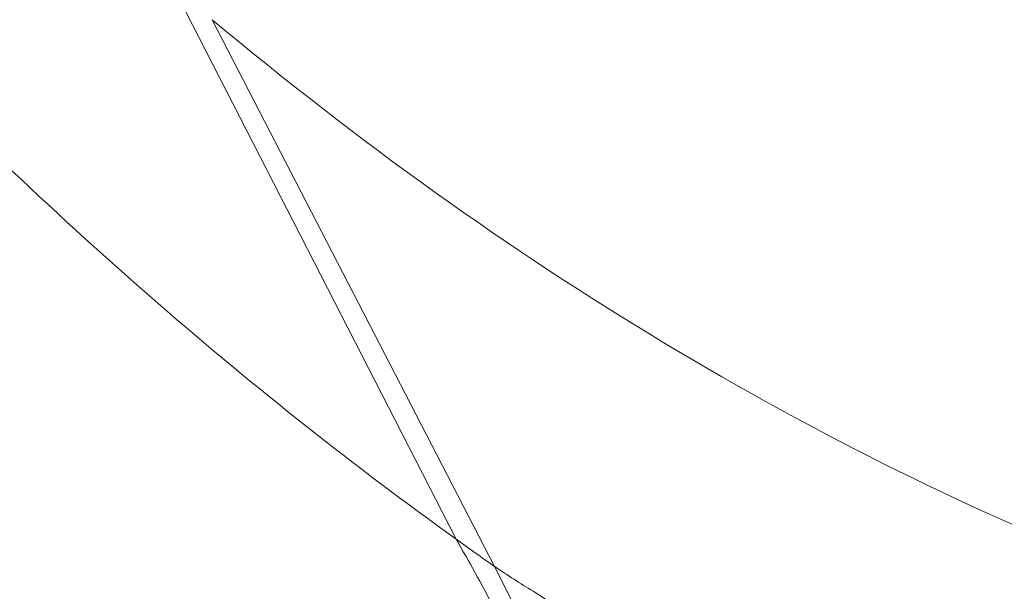
# Model space of a CAD drawing. Units: inches. Extents: x 0.3 to 36.8, y 0.2 to 16.9.
# Drawn here: x 8.3 to 8.3, y 13.5 to 13.5 of the extents above; entities that cross this region are included whole.
import ezdxf

# ---------------------------------------------------------------- set-up
doc = ezdxf.new("R2010")
doc.units = ezdxf.units.IN
doc.header["$MEASUREMENT"] = 0
doc.styles.add('SLDTEXTSTYLE0', font='TXT', dxfattribs={"width": 0.75})
doc.dimstyles.new('SLDDIMSTYLE11', dxfattribs={"dimtxt": 0.1666666666666667, "dimasz": 0.2362204724409449, "dimexe": 0, "dimexo": 0.0625, "dimgap": 0.04166666666666666, "dimtad": 1, "dimtoh": 1, "dimdec": 1, "dimlfac": 10, "dimrnd": 1e-09, "dimzin": 12, "dimdsep": 46, "dimtxsty": 'SLDTEXTSTYLE0', "dimsah": 1, "dimcen": 0.09, "dimadec": 0, "dimazin": 0, "dimtfac": 1, "dimtmove": 0, "dimatfit": 3, "dimfxl": 0, "dimtolj": 1, "dimtzin": 12, "dimarcsym": 0})
doc.dimstyles.new('SLDDIMSTYLE4', dxfattribs={"dimtxt": 0.1666666666666667, "dimasz": 0.2362204724409449, "dimexe": 0, "dimexo": 0.0625, "dimgap": 0.04166666666666666, "dimtad": 1, "dimtoh": 1, "dimdec": 1, "dimlfac": 10, "dimrnd": 1e-09, "dimzin": 12, "dimdsep": 46, "dimtxsty": 'SLDTEXTSTYLE0', "dimsah": 1, "dimcen": 0.09, "dimadec": 0, "dimazin": 0, "dimtfac": 1, "dimtmove": 0, "dimatfit": 3, "dimfxl": 0, "dimtolj": 1, "dimtzin": 12, "dimarcsym": 0})

# ---------------------------------------------------------------- blocks, each defined once
blk = doc.blocks.new('*D27')
at = {"color": 7, "linetype": 'Continuous', "lineweight": 0}
for q in [(10.5871593541602, 14.20685945693472), (8.401254823484456, 10.42076174930936)]:
    blk.add_line((10.1621593541602, 13.47073786371795), q, dxfattribs=at)
for points in [[(10.5871593541602, 14.20685945693472), (10.43836317843556, 14.02000306233997), (10.4997350574439, 13.98456999147383)], [(10.1621593541602, 13.47073786371795), (10.31095552988485, 13.6575942583127), (10.2495836508765, 13.69302732917884)]]:
    blk.add_solid(points, dxfattribs=at)
at = {"color": 7, "linetype": 'Continuous', "lineweight": 0, "char_height": 0.1666666666666667, "attachment_point": 1, "rotation": 60.000000000000135, "style": 'SLDTEXTSTYLE0'}
for s, insert in [('"', (8.33697921921691, 11.2669593517275)), ('8.5', (8.18312612830782, 11.00047798137144)), ('216mm', (8.254908513418941, 10.59546581038147)), ('%%c', (8.057411136246293, 10.78273320951464))]:
    blk.add_mtext(s, dxfattribs=dict(at, insert=insert))
blk = doc.blocks.new('*D28')
at = {"color": 7, "linetype": 'Continuous', "lineweight": 0}
for q in [(10.6009335241399, 14.06507283030603), (7.026140589869124, 10.49027989603532)]:
    blk.add_line((10.14838518418051, 13.61252449034664), q, dxfattribs=at)
for points in [[(10.6009335241399, 14.06507283030603), (10.4088454615341, 13.92309469707566), (10.45895539090953, 13.87298476770023)], [(10.14838518418051, 13.61252449034664), (10.3404732467863, 13.75450262357701), (10.29036331741088, 13.80461255295243)]]:
    blk.add_solid(points, dxfattribs=at)
at = {"color": 7, "linetype": 'Continuous', "lineweight": 0, "char_height": 0.1666666666666667, "attachment_point": 1, "rotation": 45.00000000000008, "style": 'SLDTEXTSTYLE0'}
for s, insert in [('"', (7.182890206438679, 11.3244567375688)), ('6.4', (6.965309078662022, 11.10687560979215)), ('163mm', (6.929820674962961, 10.69708524550189)), ('%%c', (6.787521227150024, 10.92908774531668))]:
    blk.add_mtext(s, dxfattribs=dict(at, insert=insert))
blk = doc.blocks.new('*D29')
at = {"color": 7, "linetype": 'Continuous', "lineweight": 0}
for q in [(10.55115800151326, 13.96157173344312), (6.065281372732577, 10.84118034462704)]:
    blk.add_line((10.19816070680714, 13.71602558720955), q, dxfattribs=at)
blk.add_solid([(10.19816070680714, 13.71602558720955), (9.984008051629798, 13.61022268369683), (10.02447527953865, 13.55204697132995)], dxfattribs=at)
at = {"color": 7, "linetype": 'Continuous', "lineweight": 0, "char_height": 0.1666666666666667, "attachment_point": 1, "rotation": 34.8226089605993, "style": 'SLDTEXTSTYLE0'}
for s, insert in [('"', (6.366902673295074, 11.63461795984643)), ('4.3', (6.114299301792359, 11.45890617585177)), ('109mm', (6.006960826985745, 11.06183436712137)), ('%%c', (5.90789440049667, 11.31533019728601))]:
    blk.add_mtext(s, dxfattribs=dict(at, insert=insert))

msp = doc.modelspace()

# ---------------------------------------------------------------- linework, layer by layer
at = {"color": 7, "linetype": 'Continuous', "lineweight": 15}
for p, q in [((8.30049054354961, 13.48928737657392), (8.30585026830028, 13.47882558809606)), ((8.306580777194712, 13.4783081540735), (8.301237244256994, 13.48865566120488))]:
    msp.add_line(p, q, dxfattribs=at)
for points, knots in [([(8.641883184474866, 13.54046491421914), (8.64128732351827, 13.53911380380748), (8.640096901779387, 13.53641453112001), (8.638292004155385, 13.53239974849217), (8.63647601328058, 13.52841552658499), (8.634647813404326, 13.52446393380746), (8.632808241903634, 13.52054434981082), (8.630957608920173, 13.5166568711449), (8.62909635976902, 13.51280140173589), (8.627224898250136, 13.50897789571654), (8.625343632892555, 13.5051862923934), (8.623452963932424, 13.50142652576455), (8.621553269285975, 13.49769852209481), (8.61964491005047, 13.49400219889109), (8.617728242839917, 13.49033746754743), (8.615803619956944, 13.48670423906399), (8.613871390055278, 13.48310242390052), (8.611931897977547, 13.47953193195445), (8.609985484905412, 13.47599267291761), (8.608032488033842, 13.47248455490254), (8.606073241832274, 13.46900748959083), (8.604108073452066, 13.46556137310022), (8.599084177013019, 13.45685521546114), (8.591002421095038, 13.44338567098734), (8.579815792492484, 13.42587527317002), (8.568811563178524, 13.40963984134916), (8.553966648109702, 13.38893193389691), (8.534867468734346, 13.36447658308751), (8.511194996829518, 13.3374971154871), (8.487505172297222, 13.31364735681137), (8.464392246926515, 13.29328995574714), (8.441204000086959, 13.27567518794697), (8.418268161343613, 13.26118463721212), (8.395495461948393, 13.2499258219331), (8.373917568236958, 13.24230726650655), (8.353233187336173, 13.23820079958325), (8.33624150702073, 13.23780369399879), (8.323746509003328, 13.23949057796118), (8.316094143805055, 13.24132636986595), (8.310735436929466, 13.24302118636018), (8.307406603960873, 13.24428039148213), (8.304623540928768, 13.24544524204918), (8.302419790195595, 13.24643718780062), (8.300025642929613, 13.24760299739178), (8.298640505546924, 13.24832850681212), (8.29802023991899, 13.24865339051088)], [0, 0, 0, 0, 0.006090753091868796, 0.01216821610220572, 0.01823241237809467, 0.02428335837839863, 0.03032106393399927, 0.03634553250304668, 0.042356761421234, 0.04835474214707114, 0.05433946050215838, 0.06031089928431731, 0.06626906745030517, 0.07221399083054843, 0.078145690468682, 0.08406418234311003, 0.08996947755474079, 0.09586158251114975, 0.1017404991071374, 0.1076062249017294, 0.113458753291593, 0.1192980736809089, 0.1251241716476925, 0.1580148304509797, 0.1898070266540806, 0.2205012829806589, 0.2500967141933633, 0.3121940325100328, 0.375002327700916, 0.43878640917113, 0.4999239575156382, 0.5586994362752945, 0.6249192626837606, 0.6874269351947381, 0.7499393777474321, 0.8124568250875459, 0.8749817299060727, 0.9120831537785139, 0.9374940529764296, 0.9540855283213725, 0.9687669740754858, 0.9733600987567271, 0.9843926500770493, 0.9930110162202477, 0.9999999999999999, 0.9999999999999999, 0.9999999999999999, 0.9999999999999999]), ([(8.303047303500541, 13.43961090150797), (8.30262966775761, 13.439957671032), (8.301774745075573, 13.44066752677722), (8.300471867792043, 13.44179484311793), (8.299117307489228, 13.44300426177973), (8.297712460844341, 13.44430352777657), (8.29625790141917, 13.44569697194217), (8.294306968297098, 13.44763488132281), (8.291116413269373, 13.45097359869547), (8.287002329149324, 13.4557045784566), (8.282701656492252, 13.46120015386413), (8.279210553214305, 13.46604869058689), (8.27549738793225, 13.47154590196773), (8.270264099105832, 13.47989309193064), (8.26376223799478, 13.49157247969141), (8.258121858671359, 13.5031328212153), (8.254282577479861, 13.51168688444759), (8.251820508586539, 13.51743680112322), (8.249528233596388, 13.52303217195344), (8.247401888036327, 13.52844897865758), (8.245433307983458, 13.53365231330406), (8.244189219996994, 13.53709890020204), (8.243587539953321, 13.53876577792922)], [0, 0, 0, 0, 0.01871565049925972, 0.03831193663785961, 0.05878803249159872, 0.08014345572925258, 0.1023781226640296, 0.1254924067378973, 0.1701143325965495, 0.2508274776865635, 0.3194438651360534, 0.3760105082623379, 0.4199995479196312, 0.5010059868325563, 0.6355249642001497, 0.7506080899048677, 0.7981915579591962, 0.8433696009981928, 0.8861394629962033, 0.9265004223031642, 0.964453294622427, 1, 1, 1, 1]), ([(8.29400957732471, 13.28673387640983), (8.298736704500204, 13.28441063448143), (8.303631851583436, 13.28265787237157), (8.31373125302347, 13.28020788298809), (8.318936152170322, 13.27950528688829), (8.329629443617003, 13.27917662574899), (8.335117942638039, 13.27954853035354), (8.346347350639157, 13.2812950860726), (8.352088974425092, 13.28266439372054), (8.369643740058201, 13.2882347260184), (8.381795558055419, 13.29390739066542), (8.406671099350426, 13.30891565458923), (8.419408629994642, 13.31825777595436), (8.445121976998339, 13.34036188490179), (8.458108160744143, 13.35312365860482), (8.483948064348123, 13.38189165724451), (8.49680467515171, 13.3979027078701), (8.52196251300647, 13.43296490396586), (8.534272628826866, 13.45201249785624), (8.55783618296815, 13.49298689189947), (8.569076101555288, 13.51495812553076), (8.579435552278596, 13.53832187312696)], [0, 0, 0, 0, 0.06249999999999949, 0.06249999999999949, 0.124999999999999, 0.124999999999999, 0.1875000000000002, 0.1875000000000002, 0.2500000000000014, 0.2500000000000014, 0.3750000000000011, 0.3750000000000011, 0.5000000000000009, 0.5000000000000009, 0.6250000000000007, 0.6250000000000007, 0.7500000000000003, 0.7500000000000003, 0.8750000000000001, 0.8750000000000001, 1, 1, 1, 1]), ([(8.29400957732471, 13.38079147713737), (8.30115246780648, 13.37652352198368), (8.308709786262439, 13.3737928321016), (8.32453062284033, 13.37134539565539), (8.332792956164589, 13.37159787601049), (8.349878687482372, 13.37480087699813), (8.358704216688391, 13.37777165979973), (8.376745453297168, 13.38639672988995), (8.385962090282623, 13.39205600178919), (8.404596116246028, 13.40589076796893), (8.414016729627454, 13.4140605460645), (8.43285906721505, 13.43274776956314), (8.442281520467251, 13.44327767743651), (8.470172800533044, 13.47831524089746), (8.488282812183575, 13.50629263397744), (8.504772005758705, 13.538320269213)], [0, 0, 0, 0, 0.1249999999999989, 0.1249999999999989, 0.249999999999999, 0.249999999999999, 0.3749999999999991, 0.3749999999999991, 0.4999999999999991, 0.4999999999999991, 0.6249999999999991, 0.6249999999999991, 0.7499999999999992, 0.7499999999999992, 1, 1, 1, 1]), ([(8.29400957732471, 13.17648625995797), (8.297044393266527, 13.17525646856753), (8.30014437213019, 13.17421843197955), (8.306469666599133, 13.17250339162382), (8.309695125670046, 13.17182648852163), (8.319553294850136, 13.17035570785272), (8.326368105705354, 13.1701136515534), (8.340438853130077, 13.17100638488206), (8.347695633173096, 13.17214905749234), (8.362601046981842, 13.17580132543399), (8.370250373822891, 13.1783055279512), (8.39370647241158, 13.18775229230265), (8.410027693821943, 13.19663345931887), (8.443540429703315, 13.21919699290701), (8.460735103550238, 13.23288866310476), (8.495459936286357, 13.26467032230283), (8.512996370830432, 13.28276920367858), (8.547777596926094, 13.32314196058002), (8.56503131206256, 13.34541452814462), (8.598524612799105, 13.39390963390397), (8.614765477859887, 13.4201569961915), (8.645298917085917, 13.47645560066022), (8.659610220631075, 13.50650793140101), (8.6723855453288, 13.53830001116147)], [0, 0, 0, 0, 0.03124999999999976, 0.03124999999999976, 0.06249999999999953, 0.06249999999999953, 0.1249999999999996, 0.1249999999999996, 0.1874999999999996, 0.1874999999999996, 0.2499999999999996, 0.2499999999999996, 0.3749999999999997, 0.3749999999999997, 0.4999999999999998, 0.4999999999999998, 0.6249999999999998, 0.6249999999999998, 0.7499999999999999, 0.7499999999999999, 0.8749999999999999, 0.8749999999999999, 1, 1, 1, 1]), ([(8.295736386583835, 13.2583504466112), (8.296257459958575, 13.25808516513419), (8.29729457188805, 13.25755716543623), (8.298857125231466, 13.2568076597773), (8.300414836861053, 13.25609430263154), (8.301968476172782, 13.255419788091), (8.303517519003345, 13.2547834036065), (8.306123244293625, 13.25377425374414), (8.309854512346124, 13.25250720041867), (8.316405935004573, 13.25072326654792), (8.324839174364293, 13.24920621127715), (8.33442710430514, 13.24859758540521), (8.343393268236252, 13.24888706844627), (8.354403645229471, 13.25008975602584), (8.36956093026844, 13.25338498893558), (8.389255713679997, 13.260459309988), (8.410658916502312, 13.27113106280185), (8.432640153362227, 13.28497993572089), (8.455040561350653, 13.30192239684096), (8.4776941743416, 13.32186660587215), (8.500431463883062, 13.3446945990337), (8.523070535118698, 13.37031681910702), (8.541703122748615, 13.39395585808923), (8.55634231530312, 13.41417942165282), (8.567175186249202, 13.4300185349283), (8.577799756477612, 13.4464730019434), (8.588229263516324, 13.46360750199516), (8.598380153723472, 13.48132697097028), (8.606288964127202, 13.49603718841032), (8.612075258366215, 13.50731275848204), (8.615891672617945, 13.5149552286739), (8.619634077678509, 13.52266643605904), (8.623307336947422, 13.53043781333328), (8.625699018696318, 13.53568915850288), (8.626892701267899, 13.53831009216564)], [0, 0, 0, 0, 0.006108014206664797, 0.01215701032945089, 0.0181472452341646, 0.0240789834203609, 0.0299524972903865, 0.03576806742833909, 0.05351847644375579, 0.07153857859057422, 0.1073574380063694, 0.143081439930398, 0.1698541882547338, 0.1967430734504448, 0.2503967223535572, 0.3129889545787979, 0.3755729450187932, 0.4381369002339897, 0.5006853129494564, 0.5631992063408501, 0.6256890246257614, 0.6881500918151225, 0.7505809240596583, 0.7818714984858419, 0.8129887195007505, 0.8442767454398102, 0.8753611094613217, 0.9066755013981409, 0.9376990981445936, 0.9502609399124504, 0.9627689193542687, 0.9752260497430767, 0.9876353813944679, 1, 1, 1, 1]), ([(8.305850312818439, 13.47882565010127), (8.302048918970755, 13.48155363100773), (8.298341406159476, 13.48475753311182), (8.291074792000355, 13.49226423638732), (8.287511156968772, 13.4965744579581), (8.277018380155667, 13.51132023098522), (8.270343011692205, 13.52349247781548), (8.264125695453652, 13.5377547544123)], [0, 0, 0, 0, 0.2500000000000014, 0.2500000000000014, 0.5000000000000029, 0.5000000000000029, 1, 1, 1, 1]), ([(8.243782057796265, 13.5356193964449), (8.244107495777138, 13.53469791535425), (8.244748938252647, 13.53288166418916), (8.24570639522581, 13.53023383971658), (8.24664156071149, 13.5276902285054), (8.247554349014344, 13.52525106281434), (8.248443867913169, 13.52291341299037), (8.24930948268312, 13.52067522970182), (8.250150541855492, 13.51853431214802), (8.250966445164673, 13.51648857334109), (8.251756624224749, 13.51453597425641), (8.252520545515159, 13.51267454230006), (8.253257707762286, 13.51090236826698), (8.253967640814512, 13.50921760869794), (8.254649904209337, 13.50761848680693), (8.255304085889119, 13.50610329370707), (8.25592980094871, 13.50467038950178), (8.256526690449062, 13.50331820433856), (8.257094420272114, 13.50204523944108), (8.25763268007866, 13.5008500679768), (8.258141182163246, 13.49973133627167), (8.258619660908849, 13.49868776361705), (8.259067870452926, 13.49771814663469), (8.259485588635098, 13.49682134804096), (8.261184053400296, 13.49320065104189), (8.264191140726027, 13.48705056809255), (8.268561448822846, 13.47877127491202), (8.272951129786874, 13.47108096038868), (8.279112342180479, 13.46111271877567), (8.286698800982025, 13.45039611410358), (8.293678677144229, 13.44232139733128), (8.298099563529764, 13.43783619412125), (8.300384086553596, 13.43564815339626), (8.30272054035841, 13.43354342213679), (8.305110243329342, 13.43152708981565), (8.307554375340787, 13.42960337096598), (8.310054647307417, 13.42778043471561), (8.312611127498775, 13.42605122977905), (8.314342571062399, 13.4250040508944), (8.315215589796596, 13.42447604824761)], [0, 0, 0, 0, 0.01600837046018269, 0.03155270552410217, 0.04663261395073065, 0.06124771912235556, 0.07539766297209151, 0.0890821090256692, 0.1023007446556846, 0.115053282639081, 0.1273394621017014, 0.1391590489270655, 0.1505118357004723, 0.1613976412536317, 0.1718163098697706, 0.1817677102039645, 0.1912517339688588, 0.2002682944315366, 0.2088173247632106, 0.2168987762796893, 0.2245126166070744, 0.2316588278038592, 0.238337404467752, 0.2445483518526446, 0.2502916840188161, 0.313954218148437, 0.3769114488652432, 0.4391344299978724, 0.5005192300971297, 0.6351125514001478, 0.7503869044030007, 0.7797824665790855, 0.8096776956894267, 0.8400800842796813, 0.8709976742144945, 0.9024390556021273, 0.9344133639122858, 0.9669302752798111, 1, 1, 1, 1]), ([(8.170895480968088, 13.53476402818704), (8.171127058086096, 13.53335675183171), (8.171590196345367, 13.5305422962105), (8.172297699739081, 13.52634586284216), (8.173014488595228, 13.52216836485676), (8.173741451620035, 13.51801175933248), (8.174478306634406, 13.51387573980286), (8.175225085181216, 13.50976060628583), (8.175981734744365, 13.50566649629727), (8.176748225332414, 13.50159359089751), (8.177524520919038, 13.49754205948033), (8.178310587095934, 13.49351207456747), (8.179106389022058, 13.48950380784412), (8.179911891973186, 13.48551743122137), (8.180727061194641, 13.48155311655151), (8.181551861940758, 13.47761103570431), (8.182386259464314, 13.4736913605466), (8.183230219019348, 13.46979426294778), (8.184083705860427, 13.46591991477834), (8.184946685242808, 13.46206848791027), (8.185819122422442, 13.45824015421695), (8.18670098265589, 13.45443508557337), (8.18759223120056, 13.45065345385525), (8.18849283331392, 13.44689543094249), (8.189402754256323, 13.44316118870633), (8.190321959280572, 13.43945089905732), (8.191250413670767, 13.43576473376624), (8.192188082597353, 13.43210286513289), (8.193134931658314, 13.42846546348862), (8.19409092485811, 13.42485270652324), (8.195056032155774, 13.42126474445179), (8.19603020127385, 13.41770183011145), (8.19747252558455, 13.41251202247664), (8.200366672904348, 13.40238387994995), (8.204424566831031, 13.3890450691841), (8.20904850542322, 13.37496218915947), (8.213267894866291, 13.36287598576937), (8.21748571799076, 13.35149968342333), (8.221330626986127, 13.34176008062171), (8.225822882222909, 13.33094778838872), (8.236337187678663, 13.30721290303051), (8.25159220161792, 13.27931998728062), (8.267682655987198, 13.25762421038334), (8.277545830922554, 13.24672233394344), (8.283535427774819, 13.24084833347383), (8.288531310116028, 13.23646033833247), (8.292344368682693, 13.23341903523087), (8.295341627804333, 13.23119509855933), (8.297904192283863, 13.22940225416168), (8.300593541407574, 13.22763797059533), (8.303412787418443, 13.2259147827241), (8.306365199176847, 13.22424451490337), (8.309454981771951, 13.22264329790409), (8.312684386058866, 13.22111146025937), (8.31489619468015, 13.22019647926028), (8.31602278771874, 13.21973043024768)], [0, 0, 0, 0, 0.008062252376383736, 0.01612394852965943, 0.02418526517229349, 0.03224637815497523, 0.04030746250219231, 0.04836869244798174, 0.05643024147185662, 0.06449228233490088, 0.07255498711600482, 0.08061852724823741, 0.08868307355534703, 0.09674879628837298, 0.1048158651623535, 0.1128844493931209, 0.1209547177341861, 0.1290268385136612, 0.1371009796712589, 0.1451773087953157, 0.1532559931598544, 0.1613371997616451, 0.1694210953573039, 0.1775078465003415, 0.1855976195782306, 0.1936905808494236, 0.2017868964803368, 0.2098867325822736, 0.2179902552483003, 0.2260976305900234, 0.2342090247743053, 0.2423246040598646, 0.2504445348337802, 0.269942095911414, 0.3130162699321701, 0.3464733416332554, 0.3755801481161935, 0.406920847265177, 0.4381304290501474, 0.4572103008676141, 0.5006613491435437, 0.6529291264249919, 0.7504542057767384, 0.7908504939177644, 0.8250359609040563, 0.8531355814687526, 0.8752587667609129, 0.8887182705598263, 0.9027717981240814, 0.9174250620318486, 0.9326852705004023, 0.9485612686865091, 0.9650636811567285, 0.9822050546218015, 1, 1, 1, 1]), ([(8.20700975620247, 13.53485140541806), (8.207289354393493, 13.53365777102405), (8.20784152225872, 13.53130050772136), (8.20867115716243, 13.52784006007007), (8.209487565172026, 13.52449014610208), (8.21029085252296, 13.52125123187051), (8.21108008576182, 13.5181211277009), (8.211854631886338, 13.51509836257242), (8.21261381266115, 13.51218131709832), (8.21335699286464, 13.50936844819327), (8.21408355700766, 13.50665823290393), (8.21479291462341, 13.50404918465775), (8.215484498569483, 13.50153984967884), (8.2161577639913, 13.49912881272978), (8.216812191204221, 13.49681468519062), (8.218833278788471, 13.48975441424459), (8.222823260661567, 13.47650610203598), (8.228888325974767, 13.4583297166144), (8.23538015694944, 13.44091579824181), (8.241632673076946, 13.42577486187417), (8.248130544745802, 13.41148240018091), (8.254969466890554, 13.3979616666987), (8.262205541429744, 13.38521409240349), (8.269206859929238, 13.37422184075767), (8.276555493631362, 13.36399488401081), (8.284327844563308, 13.35458562152877), (8.292231659214488, 13.34653034805038), (8.29833873170566, 13.34133147392366), (8.302480617499459, 13.33821323569953), (8.305135199720054, 13.33635197131397), (8.307823136120485, 13.33460369637953), (8.310545755792186, 13.3329724868477), (8.31330216876831, 13.33144814777358), (8.31516161685816, 13.33053499763265), (8.316094107859085, 13.33007706374703)], [0, 0, 0, 0, 0.01068587942117187, 0.02110313806556457, 0.03125211556633858, 0.04113310522710308, 0.05074635733267942, 0.06009208231852867, 0.06917045380477377, 0.0779816115002376, 0.08652566398178853, 0.0948026913537939, 0.1028127477923157, 0.1105558639782817, 0.1180320494236614, 0.1252412946943899, 0.1793839787124157, 0.2504187095445855, 0.3169704591860843, 0.3755465429047241, 0.4325581779808895, 0.5006212637009545, 0.5631614379770471, 0.6256318028931853, 0.6831155559278803, 0.7505217187267788, 0.8192146469014573, 0.8752874155032072, 0.8957937052135787, 0.9164050116729775, 0.9371262706513195, 0.9579624774507561, 0.9789186846934844, 1, 1, 1, 1]), ([(8.664530125757327, 13.53214992809579), (8.663943773809956, 13.5307512387283), (8.662772740076788, 13.52795784401219), (8.66099674116354, 13.52380136145808), (8.65921021821294, 13.51967686210126), (8.657411983913725, 13.5155860747704), (8.65560286755186, 13.51152822548642), (8.65378315388111, 13.50750320965224), (8.651953266515754, 13.50351074706784), (8.650113589231406, 13.49955060953796), (8.648264493451997, 13.49562259286186), (8.64640634408877, 13.49172650545452), (8.644539503165518, 13.48786215603779), (8.64266432759996, 13.48402935429054), (8.640781169872115, 13.48022790994518), (8.638890377107595, 13.47645763431265), (8.636992295798143, 13.47271833810361), (8.635087262091119, 13.46900985621371), (8.63317558150564, 13.46533208241505), (8.631257563141109, 13.46168490894324), (8.62933351110668, 13.45806822954557), (8.62740372575819, 13.4544819364507), (8.625468503239688, 13.45092592117632), (8.623528135947277, 13.44740007377511), (8.6215829113718, 13.44390428521151), (8.61963312069615, 13.44043843170422), (8.617679052861966, 13.43700238531556), (8.615720992273188, 13.43359601835317), (8.613759219425704, 13.43021920224689), (8.611794010777649, 13.42687180785915), (8.609825638823793, 13.42355370541569), (8.607854372115463, 13.42026476453753), (8.605880475294631, 13.41700485424635), (8.603904209124986, 13.413773842975), (8.601925830520418, 13.41057159858429), (8.599945592586327, 13.40739798834941), (8.597963744611823, 13.40425287906106), (8.595980532244296, 13.40113613669979), (8.59399619530995, 13.39804762508872), (8.592010955887751, 13.39498717989863), (8.590024998256071, 13.39195463012497), (8.588038480697177, 13.38894977953402), (8.586051573841884, 13.38597245545211), (8.58406452909153, 13.38302259085393), (8.58207771040806, 13.38010017515418), (8.58009153500602, 13.37720530050336), (8.57810633849943, 13.37433793017597), (8.572699714249817, 13.36659863628286), (8.563825747619829, 13.35430154314926), (8.551414806876267, 13.33801586799634), (8.538968607476233, 13.3225426359848), (8.522889142486433, 13.30360767255726), (8.50189605934325, 13.2807864881149), (8.480905313026359, 13.26049666822306), (8.463639002373455, 13.24539367064512), (8.45123757652557, 13.23527704216692), (8.438943307580717, 13.22598479341558), (8.422458445697917, 13.21453674061593), (8.402600258231537, 13.20267614125283), (8.379591003999977, 13.1920168512937), (8.357769705771554, 13.18505034215049), (8.339871574617954, 13.18236699992872), (8.32656665928894, 13.18235540933821), (8.318497937227534, 13.18320534724047), (8.31262523434912, 13.18431426808523), (8.308601496307784, 13.18532185127414), (8.30517922709517, 13.18636047348338), (8.302205158670091, 13.18738163275519), (8.300198854234496, 13.18819575915185), (8.299166242064585, 13.18861477672971)], [0, 0, 0, 0, 0.00575417819234994, 0.01149196621606368, 0.01721358336695237, 0.0229192388012585, 0.02860913178812576, 0.03428345195973689, 0.03994237955899583, 0.04558608214366996, 0.05121470029243124, 0.05682836136303105, 0.06242718593584218, 0.06801128800460239, 0.07358077516068232, 0.0791357487744131, 0.08467630405671484, 0.09020251746967023, 0.0957144366443614, 0.1012121035619301, 0.1066955574701881, 0.1121648349737208, 0.1176199701217307, 0.1230609944936349, 0.1284879372562864, 0.1339008249312646, 0.1392996813027882, 0.1446845275608998, 0.1500553823947895, 0.1554122620831603, 0.1607551805822099, 0.1660841496112543, 0.1713991787360469, 0.1767002754497983, 0.1819874452519594, 0.1872606917247972, 0.1925200166077821, 0.1977654198698462, 0.2029968997795439, 0.2082144662260708, 0.2134182372455172, 0.2186083815124752, 0.2237850630836559, 0.228948272476319, 0.2340975578933661, 0.2392324041460204, 0.2443523284800858, 0.2494574567162715, 0.2809696590204911, 0.3123102059366324, 0.3434964863073518, 0.3745244670761681, 0.4325132715781398, 0.4996777495445602, 0.5309382984406953, 0.5622808442455112, 0.5935622151218493, 0.6248761251817583, 0.6896247707781269, 0.7500248565485205, 0.8125663240473346, 0.875076827313358, 0.910174941803099, 0.9375632422420531, 0.9534910320621649, 0.9687888537406872, 0.9785275192007981, 0.9889484643516382, 1, 1, 1, 1]), ([(8.571389923567455, 13.53198230887817), (8.570822127810702, 13.53076724864209), (8.569687050269682, 13.52833822805053), (8.567967795876074, 13.5247280627842), (8.566237696135971, 13.52114435411591), (8.56449572677091, 13.5175892277885), (8.56274245713923, 13.5140619036535), (8.560977997627061, 13.51056231631554), (8.559202546892857, 13.50709013535832), (8.5574162849838, 13.50364511513508), (8.555619505317408, 13.50022717560737), (8.55381262416883, 13.49683640271486), (8.551996108085374, 13.49347299432831), (8.550170250163307, 13.49013683404015), (8.548335103404611, 13.4868274482529), (8.546490519473126, 13.48354398962273), (8.544636297554783, 13.48028551651264), (8.542772241338978, 13.47705109619124), (8.540898140509746, 13.47383977763612), (8.536651826652582, 13.46665310179876), (8.530063586144346, 13.45588965802307), (8.52114648623573, 13.44211334548344), (8.512441154292938, 13.42936209152206), (8.50060383068798, 13.41288741202246), (8.485466661276934, 13.39344946341764), (8.466954982128138, 13.37220321379915), (8.448619564994237, 13.35350888471675), (8.431654117596487, 13.33827938456221), (8.416019932085906, 13.3259574747848), (8.399261945842184, 13.3144318763287), (8.380490519105187, 13.30396244991058), (8.364063255034752, 13.2975338553043), (8.351961239352951, 13.29434049777866), (8.343273163722788, 13.29273294121712), (8.335368317969817, 13.29201693947658), (8.327781763217395, 13.29203882083348), (8.320827310355321, 13.29268481891399), (8.314891889757407, 13.29387075235421), (8.31036517512607, 13.29515689715581), (8.307412597513961, 13.29614931340965), (8.304653456490364, 13.29722234027812), (8.302078656855977, 13.29834688805398), (8.300441544642474, 13.29916870320169), (8.299647163377122, 13.29956747522937)], [0, 0, 0, 0, 0.006964297176341967, 0.01392229022465398, 0.02087438343710242, 0.02782097186741707, 0.03476244679717624, 0.04169934960006832, 0.04863239324055806, 0.05556228965177248, 0.06248939051070298, 0.06941320834811363, 0.07633312607790155, 0.08324883992512748, 0.09016177851672075, 0.09707394422795966, 0.1039873273568756, 0.1109039051825325, 0.1178256414845744, 0.1247544738205113, 0.1577511805997219, 0.1896211999499075, 0.2203124339671442, 0.2497801404386866, 0.3134167257644451, 0.3764376617352772, 0.4387598010500011, 0.5000399049583538, 0.5499596046071619, 0.6001771211972626, 0.6752389248662182, 0.7502717728601291, 0.7813808830064242, 0.8127867991833532, 0.8509413969589485, 0.8752360413141439, 0.9050390735804099, 0.9376556412626564, 0.9514819887981857, 0.9646291747338835, 0.977097105998935, 0.9888867545139911, 0.9999999999999999, 0.9999999999999999, 0.9999999999999999, 0.9999999999999999]), ([(8.495657977897796, 13.5313985279056), (8.495094139050902, 13.53037887165733), (8.493966509751818, 13.52833964667863), (8.492263301175518, 13.52531775849806), (8.490551938642517, 13.52232322927828), (8.488831837385835, 13.51935880065734), (8.487103515863025, 13.51642387509358), (8.485367194982198, 13.5135187442313), (8.483623163266367, 13.51064345643863), (8.481871663478596, 13.50779815289198), (8.48011294018358, 13.50498294250759), (8.478347236053867, 13.50219794023682), (8.47657479290887, 13.49944325606529), (8.47479585966185, 13.49671901481486), (8.47301066026983, 13.49402528920845), (8.470150810919499, 13.48977348056584), (8.465912204192385, 13.48364659593417), (8.459975730994095, 13.47544433465156), (8.453117316990971, 13.46645693116492), (8.44354837704911, 13.45466271231336), (8.432234506430447, 13.44197070402804), (8.419070016566568, 13.42884022103537), (8.406376490874868, 13.4176551767389), (8.39169391775214, 13.40648862604185), (8.37587108547651, 13.39679932729654), (8.359259923477076, 13.38962563570884), (8.34692788288851, 13.38651918534818), (8.338039556567379, 13.3854068975171), (8.331899102448356, 13.38511138243779), (8.326097157564307, 13.38537656907836), (8.320511688445656, 13.38614038355939), (8.315431274801671, 13.38730674124294), (8.311058719076437, 13.38878180218063), (8.307685656574566, 13.39020315616547), (8.30516413532356, 13.39141605893542), (8.302651303897154, 13.3927671676625), (8.301001240532553, 13.3937883973318), (8.300171775357429, 13.39430175606981)], [0, 0, 0, 0, 0.008934219927824207, 0.01786767302494331, 0.02680039013032269, 0.0357323950169748, 0.04466370462354368, 0.0535943294257821, 0.06252430926589883, 0.07145376112928609, 0.08038280826341725, 0.08931156850789958, 0.09824015436976108, 0.1071686731008145, 0.1160972267770352, 0.1250259123799762, 0.1499370117219966, 0.1790889067832856, 0.2124888314288922, 0.2501500251219973, 0.3178949866156831, 0.3753318347877145, 0.4391386337623899, 0.5005143565230942, 0.5880884150197554, 0.6714674109851676, 0.7505576875294325, 0.7795343475501124, 0.8130412708084584, 0.8499537320573571, 0.8754420800459449, 0.9073492991240537, 0.9377492555369732, 0.9530585731220975, 0.9685367430030625, 0.9841838340667092, 1, 1, 1, 1]), ([(8.314482407933289, 13.20500242477068), (8.320134521332493, 13.20281657654467), (8.326000917541542, 13.20126303223851), (8.338125250140267, 13.19934057083524), (8.344370920245627, 13.1989871246613), (8.357224155816938, 13.19950575868244), (8.363831972257843, 13.20037752042084), (8.37737394639653, 13.20334173063057), (8.384306268278175, 13.20543142132888), (8.405526241092966, 13.21346125423376), (8.420237707442116, 13.22115911284466), (8.450459721327023, 13.2409344514462), (8.465967085197342, 13.25301650552394), (8.49740004355339, 13.28127557291698), (8.513327086189875, 13.29745288832924), (8.545056375424236, 13.33369398101595), (8.56086583861847, 13.35375533522864), (8.59177193368582, 13.39758549399309), (8.60687659457826, 13.42135094691005), (8.635599744940329, 13.47247843414773), (8.64921825747167, 13.49983813863738), (8.661621511393927, 13.52888789647073)], [0, 0, 0, 0, 0.06249999999999954, 0.06249999999999954, 0.1249999999999998, 0.1249999999999998, 0.1875000000000001, 0.1875000000000001, 0.2500000000000003, 0.2500000000000003, 0.3750000000000002, 0.3750000000000002, 0.5000000000000001, 0.5000000000000001, 0.6250000000000001, 0.6250000000000001, 0.75, 0.75, 0.875, 0.875, 1, 1, 1, 1]), ([(8.31378359481823, 13.31556985960905), (8.313787209398745, 13.31556811501019), (8.313800861944765, 13.31556152552737), (8.313831250154697, 13.31554727697162), (8.313881005038665, 13.3155238524921), (8.313950278522121, 13.31549143992684), (8.314039014056055, 13.31545002841072), (8.314147253129352, 13.31539971901662), (8.314275001384578, 13.31534058710927), (8.314422281644712, 13.31527273994389), (8.314589114658634, 13.31519629497267), (8.314775525923768, 13.3151113873919), (8.314981543627017, 13.315018167714), (8.315207199462613, 13.31491680265867), (8.315452528530246, 13.31480747498103), (8.315717569535225, 13.3146903836426), (8.316002364907796, 13.31456574388422), (8.316306960960933, 13.31443378733825), (8.31663140805033, 13.31429476213847), (8.316975760747848, 13.31414893304026), (8.317340078025094, 13.31399658154753), (8.31772442344824, 13.31383800604755), (8.31812886538371, 13.31367352195329), (8.318553477214971, 13.31350346185345), (8.318998337570266, 13.3133281756702), (8.319463530561443, 13.3131480308245), (8.319949146033776, 13.31296341240927), (8.320455279826826, 13.31277472337006), (8.320982034046379, 13.31258238469355), (8.321529517347361, 13.3123868356037), (8.322097845227868, 13.31218853376553), (8.322687140334184, 13.31198795549671), (8.323297532776879, 13.31178559598674), (8.323929160457965, 13.31158196952386), (8.32458216940907, 13.31137760972962), (8.325256714140687, 13.31117306980117), (8.325952958002585, 13.31096892276121), (8.326671073554776, 13.31076576171552), (8.327411242951584, 13.31056420011856), (8.328173658328836, 13.31036487204536), (8.328958522233075, 13.31016843247608), (8.329766047941721, 13.3099755575691), (8.330596460260209, 13.30978694501581), (8.331449994525144, 13.30960331411619), (8.332326902606015, 13.30942540697235), (8.333227432712631, 13.30925398523964), (8.334151924122711, 13.30908984168834), (8.335100412715526, 13.3089337427886), (8.336073085335155, 13.30878648579082), (8.33707015300923, 13.3086488985953), (8.338091813913767, 13.30852182867375), (8.339138270845359, 13.30840614503612), (8.340209727487414, 13.30830273772483), (8.341306389248377, 13.30821251821051), (8.342428462832023, 13.30813641954379), (8.34357615615415, 13.30807539657959), (8.344749678159726, 13.30803042618671), (8.345949238663543, 13.30800250746662), (8.34717504818054, 13.3079926619747), (8.348427317754856, 13.30800193394703), (8.34970625878604, 13.30803139052711), (8.351012082849321, 13.30808212201183), (8.352345001524439, 13.30815524204389), (8.353705226176668, 13.30825188802868), (8.355092967905929, 13.30837322071231), (8.3565084368385, 13.30852042698669), (8.357951852446414, 13.30869471141122), (8.359423466227833, 13.30889733875362), (8.360923755012637, 13.30912916832358), (8.36245290780005, 13.30939141338257), (8.36401111939743, 13.30968524589292), (8.36559856211763, 13.31001186739801), (8.367215406509978, 13.31037249131479), (8.36886181648644, 13.31076834788459), (8.370537950215951, 13.31120068272427), (8.372243959432774, 13.31167075712842), (8.37397998917344, 13.31217984789178), (8.37574617738788, 13.31272924725832), (8.377542654587426, 13.31332026284697), (8.379369543443573, 13.31395421753489), (8.381226958519317, 13.31463244953178), (8.383115008660187, 13.31535631293222), (8.385033809660376, 13.31612718480796), (8.386983480605354, 13.31694580290902), (8.388964121634087, 13.31781348377509), (8.3909758201552, 13.3187314348958), (8.393018652561965, 13.31970089650121), (8.395092685703633, 13.32072310328969), (8.397197976208162, 13.32179929441403), (8.39933457020046, 13.32293071019058), (8.401502502795376, 13.32411859248006), (8.403701798070081, 13.32536418384525), (8.4059324672921, 13.32666872785312), (8.408194513817165, 13.32803346601638), (8.41048793346861, 13.3294596601413), (8.412812792038569, 13.33094855653692), (8.41516909772617, 13.33250147224127), (8.417556797006881, 13.33411973863698), (8.419975818400761, 13.33580467669224), (8.422426072478578, 13.33755761089712), (8.424907454765558, 13.33937986723951), (8.427419844369007, 13.34127277329126), (8.429963103763827, 13.34323765771514), (8.432537078256768, 13.34527584992483), (8.435141595532848, 13.34738867969832), (8.437776465170785, 13.34957747680019), (8.440441478170973, 13.35184357059303), (8.443136406435974, 13.35418828966123), (8.445861002402122, 13.35661296137351), (8.448614998078478, 13.35911891165835), (8.451398106305742, 13.36170746395659), (8.454210050501928, 13.36437997634885), (8.457050606362593, 13.36713785256036), (8.459919377217405, 13.36998259464801), (8.462815869834337, 13.37291569022149), (8.465739516539738, 13.37593857698297), (8.468689714282021, 13.3790526949766), (8.471665827132737, 13.382259485669), (8.474667184763554, 13.38556039191134), (8.477693081910367, 13.38895685764106), (8.480742777564672, 13.39245032735776), (8.483815494217195, 13.39604224676622), (8.486910432713707, 13.39973407749766), (8.49002680953266, 13.40352735890475), (8.493163862215235, 13.40742337366997), (8.496320676987898, 13.4114235597032), (8.499496244033208, 13.41552923318563), (8.502689499309263, 13.41974170391718), (8.505899335852227, 13.42406227085662), (8.509124627245926, 13.42849226632044), (8.512364310294176, 13.43303315173534), (8.515617284831645, 13.43768639821556), (8.518882287198855, 13.44245350392148), (8.522157916014818, 13.44733580057561), (8.525442693321274, 13.45233460651251), (8.528735123513997, 13.45745121466137), (8.532033589949648, 13.46268707978304), (8.535336994580076, 13.46804353774771), (8.538643680147686, 13.47352222481555), (8.541951394470951, 13.479124886125), (8.545257866411752, 13.48485310987941), (8.548560700800982, 13.4907085207376), (8.551857462893883, 13.49669267298432), (8.555145499767843, 13.50280738784645), (8.558422587583856, 13.50905353578764), (8.561684482638734, 13.51543565558405), (8.564932258317265, 13.52194742157923), (8.567068192188819, 13.52638038019387), (8.568139947487877, 13.52860472194388)], [0, 0, 0, 0, 5.281996320449597e-05, 0.0001995050256009987, 0.0004400561135996098, 0.0007744728992167334, 0.001202751799214119, 0.001724887048760836, 0.00234087793545342, 0.003050720850209951, 0.003854411518967487, 0.004751945126510507, 0.005743316328127216, 0.006828519263119453, 0.008007547570434304, 0.00928039440670176, 0.01064705246694548, 0.01210751400832449, 0.01366177087724374, 0.01530981454022746, 0.01705163611899257, 0.01888722643016873, 0.02081657603018857, 0.02283967526587815, 0.02495651433133779, 0.02716708333175244, 0.02947137235479726, 0.03186937155037677, 0.03436107121945824, 0.0369464619128503, 0.03962553454078162, 0.04239828049424609, 0.0452646917790944, 0.04822476116393786, 0.05127848234298679, 0.05442585011500968, 0.0576668605796716, 0.06100151135257191, 0.06442980180039973, 0.06795173329764223, 0.07156730950644641, 0.07527653668122111, 0.07907942399972326, 0.08297598392241182, 0.08696623258194777, 0.09105019020483095, 0.09522789271618694, 0.09949953395997153, 0.1038651702739596, 0.1083247927232724, 0.1128783900780552, 0.1175259487728678, 0.1222674528772971, 0.1271028840788823, 0.1320322216795069, 0.1370554426064666, 0.142172521439479, 0.1473834304549872, 0.1526881396891489, 0.1580866170209997, 0.1635788282773445, 0.1691647373609922, 0.174844306404051, 0.1806174959480733, 0.1864842651529136, 0.1924445720362737, 0.1984983737459658, 0.2046457341954309, 0.210887096294422, 0.2172224921270444, 0.2236518936059363, 0.2301752688079456, 0.2367925818402067, 0.2435037927137139, 0.2503088572256143, 0.2572077268515756, 0.2642003486495713, 0.2712866651766211, 0.278466614420022, 0.2857401297447413, 0.2931071398587298, 0.3005675687980092, 0.3081213736172249, 0.3157686418425485, 0.3235093860880572, 0.3313436050427329, 0.3392712921974999, 0.3472924353117655, 0.3554070158676227, 0.363615008512677, 0.3719163804925721, 0.3803110910743216, 0.3887990909616582, 0.3973803217036795, 0.4060547162228335, 0.4148224299494264, 0.4236836253922132, 0.4326383170663068, 0.4416865159171844, 0.4508282290472102, 0.4600634594503744, 0.4693922057569793, 0.4788144619900613, 0.4883302173354958, 0.497939455927747, 0.5076421566533782, 0.5174382929744942, 0.5273278327744345, 0.5373107382280927, 0.5473869656993664, 0.55755646566837, 0.5678191826911229, 0.5781754595229308, 0.5886258168552588, 0.5991702223489948, 0.6098086385099393, 0.6205410271263203, 0.631367349897929, 0.6422875691411088, 0.6533016485739962, 0.6644095541866615, 0.6756112552009229, 0.6869067251247275, 0.6982961135315711, 0.7097799969923346, 0.7213582724337091, 0.7330307632315552, 0.7447972899220965, 0.7566576715212951, 0.7686117269818193, 0.780659594401924, 0.7928022288445845, 0.8050395383445867, 0.8173713368335795, 0.829797450018634, 0.8423177182511943, 0.8549319998607363, 0.8676409694423209, 0.8804453208309267, 0.8933450754549551, 0.9063403097489008, 0.9194311616442766, 0.9326178374563144, 0.9459006191782096, 0.9592798753055327, 0.972756298889095, 0.9863298291110556, 1, 1, 1, 1]), ([(8.258405982437473, 13.52829258468738), (8.258739362487033, 13.52752428899315), (8.259402125173859, 13.52599690989754), (8.2603994467422, 13.52375838909039), (8.261391048508672, 13.52157491703952), (8.262377221636248, 13.51944834381837), (8.263357432912597, 13.51737704969969), (8.264331381307139, 13.51536032243439), (8.26529871940669, 13.51339720791366), (8.266259126777044, 13.51148680904166), (8.267212290413358, 13.50962821889541), (8.268158062857253, 13.50782036346864), (8.270569386294987, 13.50330140906891), (8.274621377460498, 13.49619701305718), (8.280157914754032, 13.48762411749388), (8.286090941582613, 13.47954148205789), (8.291079611967513, 13.47369672844614), (8.295271329915838, 13.46937752674858), (8.298049691250517, 13.46673668008714), (8.300552703417134, 13.464531008548), (8.30277192979107, 13.46269662675811), (8.304165174322558, 13.46163087339022), (8.304810402864108, 13.46113731000226)], [0, 0, 0, 0, 0.02415696025309634, 0.04802426511151701, 0.07160187163507688, 0.09488978295348269, 0.1178880431363516, 0.1405967322705828, 0.1630159617494383, 0.1851458697768208, 0.20698664379689, 0.2285385701463865, 0.2498018399636937, 0.3709584959147819, 0.499444654624048, 0.6099720950725357, 0.748927913529553, 0.8113488483101793, 0.8676443624264166, 0.9178375011478567, 0.9619495443144194, 1, 1, 1, 1]), ([(8.31536200986935, 13.40827404553112), (8.316912915370619, 13.40743770566193), (8.318467750092339, 13.40665816396076), (8.321621549209695, 13.40524712018602), (8.323214568693052, 13.40460976708476), (8.328040217304403, 13.4028987665369), (8.3313185953956, 13.40202538161576), (8.341313025008608, 13.40016673188632), (8.348193816870351, 13.39995100768628), (8.36941641706913, 13.40261466378454), (8.384333588044452, 13.40882312412915), (8.407278026715765, 13.42433180214075), (8.415021945926814, 13.43053085583172), (8.430600915338449, 13.44489585360933), (8.438442899454495, 13.45305930781862), (8.454060279496776, 13.47129487595235), (8.461833053362728, 13.48136489977571), (8.477118691960834, 13.50333571668868), (8.484634195012859, 13.51524005297216), (8.491915815541187, 13.52801074867753)], [0, 0, 0, 0, 0.03125000000000018, 0.03125000000000018, 0.06250000000000036, 0.06250000000000036, 0.1250000000000008, 0.1250000000000008, 0.2500000000000003, 0.2500000000000003, 0.4999999999999993, 0.4999999999999993, 0.6249999999999994, 0.6249999999999994, 0.7499999999999997, 0.7499999999999997, 0.8749999999999998, 0.8749999999999998, 1, 1, 1, 1]), ([(8.313782826006008, 13.31557068649765), (8.313263013908427, 13.3158208359526), (8.312223040786018, 13.31632130277695), (8.310668298180559, 13.31711952187528), (8.309116813214349, 13.31795301834435), (8.30756909197228, 13.31882532108838), (8.306025123327945, 13.31973566118624), (8.30448503484584, 13.32068442363552), (8.302948917131296, 13.32167168520108), (8.301416869803646, 13.32269760624979), (8.299888993254527, 13.32376232653549), (8.298365375441499, 13.32486598964835), (8.294490952256167, 13.32778033175665), (8.288488194183376, 13.33285965516053), (8.280384445119378, 13.34102788662251), (8.272507578889707, 13.35026595126237), (8.264748752037326, 13.36069488878595), (8.257105564878351, 13.37229649007471), (8.249707986941715, 13.38487135633698), (8.242360243407584, 13.39877098348918), (8.23537236972107, 13.41345660706522), (8.22839498126582, 13.42968592782995), (8.222507564990508, 13.44484430165338), (8.215950123159676, 13.4631946879836), (8.211244309944142, 13.47777774069233), (8.207465586493738, 13.49049685959696), (8.205835917233692, 13.4961476311318), (8.204300105526977, 13.50162524834712), (8.20285539174464, 13.50691950463689), (8.201498872127457, 13.51202036664552), (8.200228362625383, 13.51691995474463), (8.199039752948375, 13.52160611862417), (8.198282592651282, 13.5246781974645), (8.19791468888014, 13.52617091888022)], [0, 0, 0, 0, 0.01128475367601235, 0.02257708231619681, 0.03387669840667364, 0.04518331988940524, 0.05649667085342362, 0.06781648222608064, 0.07914249246404205, 0.09047444824367014, 0.101812105150476, 0.1131552283672588, 0.1245035933605473, 0.1886356418038108, 0.2491680043447742, 0.3116185225856574, 0.3739527794561566, 0.435413465173971, 0.4988517688985781, 0.5591946391323102, 0.6239208350653895, 0.6832430047147958, 0.7491574245771083, 0.790095117613493, 0.8745217012889086, 0.8928510023262667, 0.9104254682570044, 0.9272446699676213, 0.943308226521499, 0.9586158045617427, 0.973167116263567, 0.9869619165780498, 0.9999999999999999, 0.9999999999999999, 0.9999999999999999, 0.9999999999999999]), ([(8.236230945080717, 13.52458732440057), (8.24176373903986, 13.50962115850029), (8.24763512017021, 13.49592832248916), (8.259842159548507, 13.47121242850908), (8.266171417978432, 13.46019554218892), (8.27911365317533, 13.44091948576272), (8.285737281425138, 13.43266072234454), (8.299241433786273, 13.41900673870275), (8.306125191093773, 13.41359789993368), (8.31312788442715, 13.40952440213659)], [0, 0, 0, 0, 0.25, 0.25, 0.5, 0.5, 0.75, 0.75, 1, 1, 1, 1]), ([(8.295688291115576, 13.36891598604942), (8.299277427499227, 13.3667535295607), (8.3029401761642, 13.36451686212112), (8.308576523135462, 13.36155015100854), (8.310478967640291, 13.36062514318204), (8.314333663909173, 13.3589687474109), (8.316286084174104, 13.35824125767774), (8.32221493376922, 13.35635431011214), (8.326262924346729, 13.35548561760189), (8.33453057435136, 13.35446781319466), (8.338750612173307, 13.35431804203365), (8.3516419751322, 13.35491616802702), (8.360546823666038, 13.35671977336693), (8.378814618350415, 13.36300126977876), (8.388179927994267, 13.36747147758976), (8.41670406399784, 13.38462592941739), (8.436312670115374, 13.4010611102519), (8.465394594911606, 13.43238462243821), (8.475034271625235, 13.44394126717548), (8.493977821374864, 13.4691437697091), (8.503284460998733, 13.48279183793334), (8.512296421722153, 13.49742664088001)], [0, 0, 0, 0, 0.0625000000000008, 0.0625000000000008, 0.09375000000000143, 0.09375000000000143, 0.1250000000000021, 0.1250000000000021, 0.187500000000001, 0.187500000000001, 0.25, 0.25, 0.3749999999999988, 0.3749999999999988, 0.4999999999999977, 0.4999999999999977, 0.7499999999999979, 0.7499999999999979, 0.8749999999999989, 0.8749999999999989, 1, 1, 1, 1]), ([(8.378024102427293, 13.48545701574492), (8.37112145786668, 13.4815672158216), (8.364259042154558, 13.47863787027635), (8.354111532853498, 13.47579838786107), (8.350753073771557, 13.47511139644762), (8.344100097279284, 13.47428133091075), (8.340819847655572, 13.47413255097731), (8.331106140684744, 13.4744635838316), (8.32480137053602, 13.4757366057686), (8.312644731460088, 13.48050522401145), (8.306789900755524, 13.48401525876561), (8.301237155379237, 13.48865574272128)], [0, 0, 0, 0, 0.2500000000000015, 0.2500000000000015, 0.3749999999999989, 0.3749999999999989, 0.4999999999999963, 0.4999999999999963, 0.7499999999999997, 0.7499999999999997, 1, 1, 1, 1]), ([(8.168418808214485, 13.48777450540408), (8.172454721922422, 13.46802418942513), (8.176840279056025, 13.44905530493403), (8.186236558564232, 13.41292003901511), (8.191248328542375, 13.39576045641969), (8.20181609188834, 13.36343966261892), (8.2073712531134, 13.34827291167466), (8.218934786310488, 13.3200667579453), (8.224943066761156, 13.30703085094605), (8.237358744937271, 13.2831420303186), (8.243764980604976, 13.27229102118742), (8.256927204342851, 13.25280598074954), (8.263685665143337, 13.24417031496694), (8.277536361052524, 13.22914410649465), (8.284627708039832, 13.22275678533143), (8.299148153733627, 13.21226170015758), (8.306580390587254, 13.20815165868559), (8.314140601463055, 13.20514117511127)], [0, 0, 0, 0, 0.125, 0.125, 0.25, 0.25, 0.375, 0.375, 0.5, 0.5, 0.625, 0.625, 0.75, 0.75, 0.875, 0.875, 1, 1, 1, 1]), ([(8.378023471705777, 13.48545606791554), (8.371509335251222, 13.48103020588552), (8.365060466321152, 13.47754086855812), (8.355579903956995, 13.47377040069542), (8.352453713516617, 13.47275621789767), (8.34629246180123, 13.47121706589301), (8.343243932066077, 13.47069909041198), (8.337284639379511, 13.47008735882768), (8.334378245210294, 13.46998969077351), (8.328694940416241, 13.47023306535297), (8.32590675963991, 13.47058775756571), (8.317663113382304, 13.47242476594923), (8.31235900038205, 13.47464503664008), (8.30730837460852, 13.47783724642351)], [0, 0, 0, 0, 0.2500000000000037, 0.2500000000000037, 0.3750000000000031, 0.3750000000000031, 0.5000000000000024, 0.5000000000000024, 0.6250000000000018, 0.6250000000000018, 0.7500000000000012, 0.7500000000000012, 1, 1, 1, 1]), ([(8.527299702106477, 13.48466253930238), (8.526632084575409, 13.48363280335555), (8.525296994464846, 13.48157355503578), (8.52328364081348, 13.47852293636251), (8.521263047564023, 13.47550076065465), (8.519234638936263, 13.47250970571242), (8.517198889459092, 13.46954903646134), (8.51515599865949, 13.466619028418), (8.513106263666895, 13.46371976492216), (8.51104997314688, 13.46085140714816), (8.508987420307454, 13.45801409879454), (8.506918896829696, 13.45520798785654), (8.504844694476343, 13.4524332207761), (8.502765104671091, 13.44968994399353), (8.500680418552973, 13.4469783035602), (8.498590927159228, 13.4442984451068), (8.496496920480276, 13.44165051415159), (8.4943986860344, 13.43903464863869), (8.492296490546076, 13.43645098112755), (8.49019057658638, 13.43389964019657), (8.48808118377282, 13.43138074537699), (8.48596855048524, 13.42889441603251), (8.483852915113061, 13.42644077111043), (8.481734515793638, 13.42401992929742), (8.479613590500263, 13.42163200899553), (8.477490376935675, 13.41927712823929), (8.475365112853904, 13.41695540502779), (8.473238034863853, 13.41466695605657), (8.471109382875602, 13.412411901433), (8.468979383501502, 13.41019034706586), (8.462484991541924, 13.40352278164426), (8.451537241145735, 13.39300547382226), (8.436108219432493, 13.37994308018149), (8.42059663003236, 13.36859045060099), (8.405487670449958, 13.35930468344048), (8.390405637285768, 13.35181088528855), (8.375403064872621, 13.34623928586831), (8.360905138342583, 13.34291364417781), (8.347104530908558, 13.34177347227266), (8.33409767406732, 13.3426901069072), (8.323480445836841, 13.34531392211424), (8.316312327429625, 13.34821902294705), (8.312296088847264, 13.35019394836343), (8.309235433287146, 13.35184691466788), (8.30633077387794, 13.35353550637043), (8.303435200942488, 13.35530192418603), (8.300731816355736, 13.35699465461655), (8.298903527764534, 13.35814191013282), (8.298032899712029, 13.35868823134309)], [0, 0, 0, 0, 0.008658729371152316, 0.01731557877897202, 0.02597091378630181, 0.03462509364801266, 0.04327843022471311, 0.05193094460088185, 0.06058253318782653, 0.0692330887145839, 0.07788250083950604, 0.0865306563232858, 0.09517743920095668, 0.1038227309529776, 0.1124664106753839, 0.1211083552490123, 0.1297484395078563, 0.1383865381304704, 0.1470225789530725, 0.1556565533705849, 0.1642884554002122, 0.1729182780410819, 0.1815460133846519, 0.190171652724765, 0.1987951866673705, 0.2074166052398881, 0.2160358980002262, 0.2246530541454495, 0.2332680626201045, 0.2418809122241809, 0.2504915917207265, 0.3119905775156958, 0.3742011714047884, 0.4371180692068639, 0.5007570445733985, 0.5602045230582623, 0.6258573470454155, 0.6925575528716336, 0.750958733442286, 0.8134871764839012, 0.8760482614128255, 0.9073603825580722, 0.9229720674662732, 0.938520856982486, 0.9555809439641962, 0.969408078322233, 0.9854321766700886, 1, 1, 1, 1]), ([(8.527299695169901, 13.48466243361805), (8.51846877607947, 13.46948240456249), (8.509378544730819, 13.45525348194971), (8.490913443104159, 13.428798198457), (8.481537548348383, 13.41657073428553), (8.462710051089438, 13.39422519649074), (8.453259236112304, 13.38410500978987), (8.434482861179532, 13.36605854673607), (8.425151902729878, 13.35813339878326), (8.406752379167187, 13.34460773515862), (8.397684207153725, 13.33900392663348), (8.379941184085899, 13.33027517591597), (8.371264270434404, 13.32716163848618), (8.354449514824426, 13.32354141102344), (8.346307690028919, 13.3230501753579), (8.334623990165156, 13.32423531841248), (8.330826330618544, 13.32494281652136), (8.323375911051965, 13.32700311521971), (8.31971870097842, 13.32836077470321), (8.316089322649198, 13.33007385228949)], [0, 0, 0, 0, 0.1250000000000003, 0.1250000000000003, 0.2500000000000006, 0.2500000000000006, 0.3750000000000008, 0.3750000000000008, 0.5000000000000011, 0.5000000000000011, 0.6250000000000013, 0.6250000000000013, 0.7500000000000017, 0.7500000000000017, 0.875000000000002, 0.875000000000002, 0.937500000000001, 0.937500000000001, 1, 1, 1, 1]), ([(8.304810402864108, 13.46113731000226), (8.30491945085972, 13.46129134101091), (8.305151493124363, 13.46161910223085), (8.30549797367548, 13.46215671097232), (8.305862243503677, 13.46277016273059), (8.306234475976643, 13.46346528384928), (8.306605468701886, 13.46424561234046), (8.306963599129164, 13.46511418328763), (8.30729574274992, 13.46607232761506), (8.307587119011002, 13.46711932229778), (8.307821676299515, 13.46825174531473), (8.307982573956023, 13.4694629607586), (8.30805289404727, 13.47074268211191), (8.308016640385727, 13.47207681502487), (8.307859521817871, 13.4734473436378), (8.307571252894437, 13.47483357799532), (8.30714204570037, 13.47620989289715), (8.306581064981518, 13.47755891464711), (8.306094767730816, 13.47840189534542), (8.305850312818434, 13.47882565010128)], [0, 0, 0, 0, 0.02951880769091156, 0.06281280960432817, 0.09995653156826378, 0.1410159158697167, 0.1860420057553654, 0.2350636208441892, 0.2880791358658866, 0.3450476176158378, 0.4058797530980099, 0.4704292013192043, 0.5384851938093953, 0.6097673515878065, 0.6839237256335157, 0.7605329519431705, 0.8391111084232897, 0.9191233760077138, 1, 1, 1, 1]), ([(8.306580777194712, 13.4783081540735), (8.307220563546162, 13.47702260621211), (8.30854154412027, 13.47436830802625), (8.308889654474292, 13.46966473981806), (8.307950903837797, 13.46486099215726), (8.306214154320147, 13.4620886710171), (8.305359585968684, 13.4607245492008)], [0, 0, 0, 0, 0.2383267731420391, 0.4920783897571143, 0.7500769519577735, 1, 1, 1, 1])]:
    msp.add_open_spline(points, degree=3, knots=knots, dxfattribs=at)
for points in [[(8.306580858198725, 13.4783081560386), (8.306338531860437, 13.47847556479714), (8.306092212300326, 13.47865268573062), (8.305850312740233, 13.47882565004758)], [(8.307308374608528, 13.47783724642352), (8.307067801115002, 13.47798790798645), (8.306831182506244, 13.47813521405429), (8.306580858197957, 13.47830815603806)]]:
    msp.add_open_spline(points, degree=3, dxfattribs=at)

# ---------------------------------------------------------------- dimensions: what is measured, and where the dimension line sits
at = {"color": 7, "linetype": 'Continuous', "lineweight": 0}
for p1, p2, text, dimstyle, picture, middle in [((10.1621593541602, 13.47073786371795), (10.5871593541602, 14.20685945693472), '<>"\\P216mm', 'SLDDIMSTYLE4', '*D27', (8.624018470645959, 10.80659941606345)), ((10.14838518418051, 13.61252449034664), (10.6009335241399, 14.06507283030603), '<>"\\P163mm', 'SLDDIMSTYLE4', '*D28', (7.342460109897283, 10.80659941606345)), ((10.55115800151327, 13.96157173344312), (10.19816070680714, 13.71602558720955), '<>"\\P109mm', 'SLDDIMSTYLE11', '*D29', (6.433227190704353, 11.09712485548949))]:
    dim = msp.add_diameter_dim_2p(p1=p1, p2=p2, text=text, dimstyle=dimstyle, dxfattribs=at)
    dim.commit()
    dim.dimension.update_dxf_attribs({"geometry": picture, "text_midpoint": middle, "dimtype": 163})

doc.saveas('drawing.dxf')
